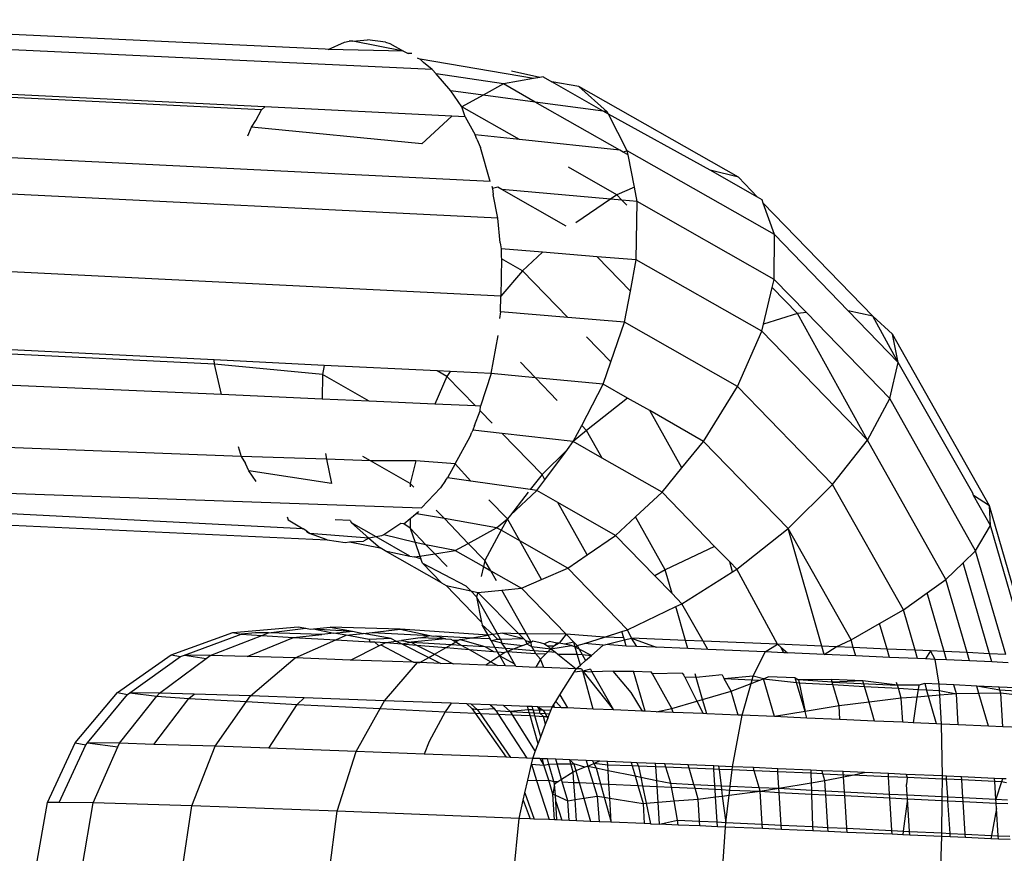
# Model space of a CAD drawing. Units: millimetres. Extents: x -4911 to 3000, y -3500 to 4758.
# Drawn here: x 946 to 957, y -451 to -441 of the extents above; entities that cross this region are included whole.
import ezdxf

# ---------------------------------------------------------------- set-up
doc = ezdxf.new("R2010")
doc.units = ezdxf.units.MM

msp = doc.modelspace()

# ---------------------------------------------------------------- linework, layer by layer
for p, q in [((949.183, -441.787), (941.632, -441.432)), ((950.466, -442.028), (941.876, -441.629)), ((949.22, -441.789), (949.415, -441.7)), ((949.415, -441.7), (949.47, -441.688)), ((949.514, -441.69), (949.47, -441.688)), ((949.514, -441.69), (949.689, -441.672)), ((950.124, -441.809), (949.514, -441.69)), ((949.907, -441.703), (949.689, -441.672)), ((949.907, -441.703), (949.96, -441.719)), ((949.96, -441.719), (950.124, -441.809)), ((949.22, -441.789), (949.183, -441.787)), ((950.124, -441.809), (949.22, -441.789)), ((950.124, -441.809), (950.178, -441.836)), ((950.221, -441.838), (950.178, -441.836)), ((950.287, -441.889), (950.321, -441.906)), ((950.321, -441.906), (950.361, -441.946)), ((951.679, -442.139), (950.321, -441.906)), ((950.466, -442.028), (950.361, -441.946)), ((950.512, -442.081), (950.466, -442.028)), ((951.756, -442.126), (951.417, -442.049)), ((948.461, -442.478), (942.271, -442.174)), ((951.32, -442.202), (950.512, -442.081)), ((950.688, -442.283), (950.512, -442.081)), ((951.679, -442.139), (951.32, -442.202)), ((951.756, -442.126), (951.679, -442.139)), ((951.797, -442.119), (951.756, -442.126)), ((951.797, -442.119), (951.899, -442.177)), ((952.515, -442.528), (951.899, -442.177)), ((952.222, -442.233), (951.899, -442.177)), ((948.419, -442.513), (942.287, -442.211)), ((951.077, -442.335), (950.688, -442.283)), ((950.823, -442.475), (950.688, -442.283)), ((951.32, -442.202), (951.077, -442.335)), ((951.702, -442.419), (951.32, -442.202)), ((952.565, -442.535), (952.222, -442.233)), ((954.136, -443.322), (952.222, -442.233)), ((951.077, -442.335), (950.823, -442.475)), ((951.702, -442.419), (951.077, -442.335)), ((952.714, -442.995), (951.702, -442.419)), ((952.515, -442.528), (951.702, -442.419)), ((948.351, -442.642), (948.419, -442.513)), ((948.461, -442.478), (948.419, -442.513)), ((950.701, -442.588), (948.461, -442.478)), ((951.513, -442.867), (950.823, -442.475)), ((950.863, -442.596), (950.823, -442.475)), ((952.581, -442.565), (952.515, -442.528)), ((952.565, -442.535), (952.515, -442.528)), ((952.581, -442.565), (952.565, -442.535)), ((948.299, -442.719), (948.351, -442.642)), ((950.701, -442.588), (950.341, -442.92)), ((950.863, -442.596), (950.701, -442.588)), ((950.863, -442.596), (950.983, -442.811)), ((952.804, -443.005), (952.581, -442.565)), ((953.799, -443.237), (952.581, -442.565)), ((948.255, -442.826), (948.299, -442.719)), ((950.341, -442.92), (948.299, -442.719)), ((951.513, -442.867), (950.983, -442.811)), ((951, -442.865), (950.983, -442.811)), ((951, -442.865), (951.044, -442.963)), ((952.714, -442.995), (951.513, -442.867)), ((951.162, -443.371), (942.557, -442.948)), ((951.162, -443.371), (951.044, -442.963)), ((952.755, -443.019), (952.714, -442.995)), ((952.804, -443.005), (952.755, -443.019)), ((952.814, -443.052), (952.755, -443.019)), ((954.568, -444.009), (952.804, -443.005)), ((952.814, -443.052), (952.804, -443.005)), ((952.89, -443.441), (952.814, -443.052)), ((952.679, -443.532), (952.1, -443.202)), ((954.136, -443.322), (953.799, -443.237)), ((954.366, -443.56), (953.799, -443.237)), ((954.366, -443.56), (954.136, -443.322)), ((951.254, -443.812), (942.643, -443.388)), ((951.18, -443.428), (951.189, -443.457)), ((951.253, -443.439), (951.189, -443.457)), ((951.189, -443.457), (951.199, -443.53)), ((951.301, -443.467), (951.253, -443.439)), ((952.074, -443.907), (951.301, -443.467)), ((952.605, -443.583), (951.301, -443.467)), ((952.89, -443.441), (952.679, -443.532)), ((952.923, -443.611), (952.89, -443.441)), ((951.254, -443.812), (951.199, -443.53)), ((952.605, -443.583), (952.189, -443.867)), ((952.679, -443.532), (952.605, -443.583)), ((952.74, -443.595), (952.605, -443.583)), ((952.74, -443.595), (952.679, -443.532)), ((952.798, -443.654), (952.74, -443.595)), ((952.923, -443.611), (952.74, -443.595)), ((954.421, -443.592), (954.366, -443.56)), ((954.435, -443.632), (954.421, -443.592)), ((952.912, -444.312), (952.923, -443.611)), ((954.566, -444.547), (952.923, -443.611)), ((955.747, -444.986), (954.435, -443.632)), ((954.568, -444.009), (954.435, -443.632)), ((951.282, -444.108), (951.254, -443.812)), ((954.566, -444.547), (954.568, -444.009)), ((955.451, -444.921), (954.568, -444.009)), ((951.282, -444.108), (951.292, -444.18)), ((951.292, -444.18), (951.291, -444.274)), ((951.788, -444.221), (951.292, -444.18)), ((951.297, -444.3), (951.288, -444.746)), ((951.291, -444.274), (951.297, -444.3)), ((951.549, -444.443), (951.297, -444.3)), ((951.788, -444.221), (951.549, -444.443)), ((952.443, -444.274), (951.788, -444.221)), ((952.843, -444.686), (952.443, -444.274)), ((952.912, -444.312), (952.443, -444.274)), ((952.843, -444.686), (952.912, -444.312)), ((954.416, -445.168), (952.912, -444.312)), ((951.288, -444.746), (942.687, -444.323)), ((951.549, -444.443), (951.288, -444.746)), ((952.091, -445.002), (951.549, -444.443)), ((954.543, -444.643), (954.566, -444.547)), ((954.951, -444.944), (954.566, -444.547)), ((954.436, -445.084), (954.543, -444.643)), ((954.845, -444.955), (954.543, -444.643)), ((951.286, -444.936), (951.288, -444.746)), ((952.773, -445.059), (952.843, -444.686)), ((951.286, -444.936), (951.274, -445.015)), ((952.091, -445.002), (951.286, -444.936)), ((952.773, -445.059), (952.091, -445.002)), ((954.845, -444.955), (954.436, -445.084)), ((954.951, -444.944), (954.845, -444.955)), ((955.682, -446.475), (954.845, -444.955)), ((955.95, -445.975), (954.951, -444.944)), ((955.747, -444.986), (955.451, -444.921)), ((956.053, -445.542), (955.451, -444.921)), ((955.984, -445.204), (955.747, -444.986)), ((956.053, -445.542), (955.747, -444.986)), ((952.608, -445.536), (952.773, -445.059)), ((954.127, -445.83), (952.773, -445.059)), ((954.416, -445.168), (954.436, -445.084)), ((947.855, -445.512), (942.56, -445.251)), ((951.172, -445.675), (951.256, -445.217)), ((952.608, -445.536), (952.316, -445.235)), ((954.127, -445.83), (954.416, -445.168)), ((955.682, -446.475), (954.416, -445.168)), ((956.053, -445.542), (955.984, -445.204)), ((957.146, -447.263), (955.984, -445.204)), ((947.858, -445.561), (942.546, -445.3)), ((947.858, -445.561), (947.855, -445.512)), ((949.171, -445.577), (947.855, -445.512)), ((949.151, -445.687), (947.858, -445.561)), ((947.941, -445.928), (947.858, -445.561)), ((949.171, -445.577), (949.151, -445.687)), ((950.525, -445.643), (949.171, -445.577)), ((951.703, -445.725), (951.523, -445.54)), ((952.516, -445.803), (952.608, -445.536)), ((955.95, -445.975), (956.053, -445.542)), ((956.946, -447.109), (956.053, -445.542)), ((947.941, -445.928), (942.436, -445.685)), ((949.151, -445.687), (949.146, -445.982)), ((949.712, -446.007), (949.151, -445.687)), ((950.643, -445.71), (950.499, -446.042)), ((950.643, -445.71), (950.525, -445.643)), ((950.68, -445.651), (950.525, -445.643)), ((950.68, -445.651), (950.643, -445.71)), ((950.985, -446.063), (950.643, -445.71)), ((951.172, -445.675), (950.68, -445.651)), ((951.172, -445.675), (951.047, -446.066)), ((951.703, -445.725), (951.172, -445.675)), ((952.516, -445.803), (951.703, -445.725)), ((951.965, -445.997), (951.703, -445.725)), ((952.258, -446.298), (952.516, -445.803)), ((952.809, -445.97), (952.516, -445.803)), ((953.719, -446.488), (954.127, -445.83)), ((955.266, -447.006), (954.127, -445.83)), ((949.146, -445.982), (947.941, -445.928)), ((949.712, -446.007), (949.146, -445.982)), ((950.499, -446.042), (949.712, -446.007)), ((950.985, -446.063), (950.499, -446.042)), ((951.047, -446.066), (950.985, -446.063)), ((951.041, -446.121), (951.047, -446.066)), ((952.809, -445.97), (952.317, -446.359)), ((953.073, -446.12), (952.809, -445.97)), ((955.682, -446.475), (955.95, -445.975)), ((956.98, -447.799), (955.95, -445.975)), ((950.973, -446.298), (951.041, -446.121)), ((951.186, -446.271), (951.041, -446.121)), ((953.46, -446.805), (953.073, -446.12)), ((953.719, -446.488), (953.073, -446.12)), ((950.973, -446.298), (950.955, -446.352)), ((952.157, -446.491), (952.258, -446.298)), ((952.317, -446.359), (952.258, -446.298)), ((948.178, -446.671), (942.082, -446.437)), ((950.74, -446.758), (950.922, -446.43)), ((950.922, -446.43), (950.943, -446.376)), ((950.955, -446.352), (950.943, -446.376)), ((951.304, -446.393), (950.955, -446.352)), ((951.783, -446.887), (951.304, -446.393)), ((952.157, -446.491), (951.304, -446.393)), ((952.317, -446.359), (952.157, -446.491)), ((952.502, -446.688), (952.317, -446.359)), ((948.142, -446.551), (948.178, -446.671)), ((952.087, -446.586), (952.157, -446.491)), ((952.502, -446.688), (952.157, -446.491)), ((953.46, -446.805), (953.719, -446.488)), ((954.732, -447.534), (953.719, -446.488)), ((955.266, -447.006), (955.682, -446.475)), ((956.624, -448.143), (955.682, -446.475)), ((948.178, -446.671), (948.229, -446.755)), ((949.201, -446.701), (948.178, -446.671)), ((949.188, -446.635), (949.201, -446.701)), ((949.725, -446.721), (949.636, -446.67)), ((952.087, -446.586), (951.783, -446.887)), ((951.818, -446.949), (952.087, -446.586)), ((948.267, -446.843), (948.229, -446.755)), ((949.201, -446.701), (949.258, -446.994)), ((949.725, -446.721), (949.201, -446.701)), ((950.204, -446.994), (949.725, -446.721)), ((950.27, -446.721), (949.725, -446.721)), ((950.27, -446.721), (950.204, -446.994)), ((950.74, -446.758), (950.27, -446.721)), ((950.74, -446.758), (950.651, -446.925)), ((950.928, -446.965), (950.74, -446.758)), ((953.221, -447.097), (952.502, -446.688)), ((949.258, -446.994), (948.267, -446.843)), ((948.358, -446.969), (948.267, -446.843)), ((951.783, -446.887), (951.642, -447.067)), ((951.818, -446.949), (951.783, -446.887)), ((953.221, -447.097), (953.46, -446.805)), ((941.673, -446.98), (950.339, -447.287)), ((950.245, -447.036), (950.204, -446.994)), ((950.204, -446.994), (950.204, -447.035)), ((950.624, -446.957), (950.564, -447.047)), ((950.624, -446.957), (950.651, -446.925)), ((950.928, -446.965), (950.651, -446.925)), ((951.642, -447.067), (950.928, -446.965)), ((951.722, -447.078), (951.818, -446.949)), ((954.732, -447.534), (955.266, -447.006)), ((956.114, -448.508), (955.266, -447.006)), ((948.919, -447.536), (941.356, -447.149)), ((950.339, -447.287), (950.564, -447.047)), ((951.403, -447.373), (951.722, -447.078)), ((951.617, -447.099), (951.403, -447.373)), ((951.722, -447.078), (951.642, -447.067)), ((951.971, -447.22), (951.722, -447.078)), ((952.902, -447.395), (953.221, -447.097)), ((953.851, -447.748), (953.221, -447.097)), ((956.954, -447.138), (956.946, -447.109)), ((957.146, -447.263), (956.954, -447.138)), ((957.158, -447.499), (956.954, -447.138)), ((951.367, -447.418), (951.146, -447.19)), ((952.325, -447.848), (951.971, -447.22)), ((952.665, -447.616), (951.971, -447.22)), ((957.158, -447.499), (957.146, -447.263)), ((957.665, -449.058), (957.146, -447.263)), ((940.839, -447.278), (949.206, -447.67)), ((950.202, -447.413), (950.242, -447.38)), ((950.242, -447.38), (950.301, -447.331)), ((950.279, -447.357), (950.242, -447.38)), ((950.301, -447.331), (950.279, -447.357)), ((950.612, -447.415), (950.279, -447.357)), ((950.612, -447.415), (950.512, -447.312)), ((951.403, -447.373), (951.367, -447.418)), ((948.729, -447.395), (948.742, -447.429)), ((948.742, -447.429), (948.919, -447.536)), ((949.485, -447.439), (949.304, -447.429)), ((949.485, -447.439), (949.498, -447.464)), ((949.795, -447.633), (949.498, -447.464)), ((949.498, -447.464), (949.708, -447.649)), ((950.092, -447.475), (949.887, -447.61)), ((950.126, -447.477), (950.092, -447.475)), ((950.126, -447.477), (950.202, -447.413)), ((950.202, -447.531), (950.126, -447.477)), ((950.202, -447.413), (950.202, -447.531)), ((951.239, -447.524), (950.612, -447.415)), ((950.899, -447.711), (950.612, -447.415)), ((951.239, -447.524), (951.367, -447.418)), ((951.367, -447.418), (951.294, -447.555)), ((951.516, -447.681), (951.367, -447.418)), ((952.665, -447.616), (952.902, -447.395)), ((953.259, -448.027), (952.902, -447.395)), ((956.98, -447.799), (957.158, -447.499)), ((957.608, -449.056), (957.158, -447.499)), ((948.951, -447.559), (948.919, -447.536)), ((948.994, -447.592), (948.951, -447.559)), ((948.951, -447.559), (948.968, -447.579)), ((948.968, -447.579), (948.994, -447.592)), ((949.206, -447.67), (948.994, -447.592)), ((949.708, -447.649), (948.994, -447.592)), ((949.86, -447.621), (949.795, -447.633)), ((949.887, -447.61), (949.86, -447.621)), ((950.262, -447.701), (949.887, -447.61)), ((950.392, -447.727), (950.202, -447.531)), ((950.202, -447.531), (950.262, -447.701)), ((950.899, -447.711), (951.239, -447.524)), ((951.294, -447.555), (951.099, -447.918)), ((951.294, -447.555), (951.239, -447.524)), ((951.516, -447.681), (951.294, -447.555)), ((952.325, -447.848), (952.665, -447.616)), ((953.134, -448.099), (952.665, -447.616)), ((954.116, -448.021), (954.732, -447.534)), ((955.486, -448.869), (954.732, -447.534)), ((955.137, -448.945), (954.732, -447.534)), ((949.206, -447.67), (949.423, -447.701)), ((949.423, -447.701), (949.477, -447.691)), ((949.477, -447.691), (949.642, -447.685)), ((949.477, -447.691), (949.841, -447.766)), ((949.708, -447.649), (949.642, -447.685)), ((949.795, -447.633), (949.708, -447.649)), ((949.708, -447.649), (949.841, -447.766)), ((950.198, -447.863), (949.795, -447.633)), ((950.262, -447.701), (950.319, -447.863)), ((950.392, -447.727), (950.262, -447.701)), ((950.497, -447.836), (950.392, -447.727)), ((950.743, -447.797), (950.392, -447.727)), ((950.743, -447.797), (950.899, -447.711)), ((951.099, -447.918), (950.899, -447.711)), ((952.091, -448.009), (951.516, -447.681)), ((951.777, -448.144), (951.516, -447.681)), ((949.903, -447.801), (949.841, -447.766)), ((950.579, -448.186), (949.903, -447.801)), ((949.903, -447.801), (950.198, -447.863)), ((950.319, -447.863), (950.497, -447.836)), ((950.497, -447.836), (950.743, -447.797)), ((950.646, -447.989), (950.497, -447.836)), ((950.743, -447.797), (951.082, -447.99)), ((952.091, -448.009), (952.325, -447.848)), ((953.851, -447.748), (953.259, -448.027)), ((954.032, -447.934), (953.851, -447.748)), ((956.83, -447.944), (956.98, -447.799)), ((957.34, -449.043), (956.98, -447.799)), ((950.198, -447.863), (950.251, -447.874)), ((950.251, -447.874), (950.319, -447.863)), ((950.331, -447.897), (950.251, -447.874)), ((950.319, -447.863), (950.331, -447.897)), ((950.349, -447.949), (950.331, -447.897)), ((950.349, -447.949), (950.579, -448.186)), ((950.349, -447.949), (950.868, -448.219)), ((951.099, -447.918), (951.082, -447.99)), ((951.168, -448.039), (951.099, -447.918)), ((954.066, -448.053), (954.032, -447.934)), ((954.116, -448.021), (954.032, -447.934)), ((956.624, -448.143), (956.83, -447.944)), ((957.145, -449.035), (956.83, -447.944)), ((951.082, -447.99), (951.054, -448.108)), ((951.082, -447.99), (951.168, -448.039)), ((951.237, -448.162), (951.168, -448.039)), ((951.168, -448.039), (951.536, -448.249)), ((951.777, -448.144), (952.091, -448.009)), ((952.807, -448.748), (952.091, -448.009)), ((953.259, -448.027), (953.134, -448.099)), ((953.341, -448.314), (953.259, -448.027)), ((953.459, -448.435), (954.066, -448.053)), ((954.066, -448.053), (954.116, -448.021)), ((954.603, -448.922), (954.116, -448.021)), ((950.579, -448.186), (950.634, -448.218)), ((951.536, -448.249), (951.777, -448.144)), ((953.341, -448.314), (953.134, -448.099)), ((956.399, -448.304), (956.624, -448.143)), ((956.878, -449.022), (956.624, -448.143)), ((950.634, -448.218), (950.929, -448.282)), ((951.059, -448.656), (950.634, -448.218)), ((950.929, -448.282), (950.868, -448.219)), ((950.929, -448.282), (951.013, -448.3)), ((950.996, -448.351), (950.929, -448.282)), ((951.013, -448.3), (950.996, -448.351)), ((951.013, -448.3), (951.299, -448.272)), ((951.013, -448.3), (951.504, -448.795)), ((951.299, -448.272), (951.536, -448.249)), ((951.596, -448.798), (951.299, -448.272)), ((951.536, -448.249), (952.071, -448.802)), ((953.459, -448.435), (953.341, -448.314)), ((956.114, -448.508), (956.399, -448.304)), ((956.603, -449.01), (956.399, -448.304)), ((950.996, -448.351), (951.059, -448.656)), ((951.248, -448.797), (950.996, -448.351)), ((953.387, -448.47), (953.459, -448.435)), ((953.713, -448.884), (953.459, -448.435)), ((952.807, -448.748), (953.387, -448.47)), ((953.504, -448.876), (953.387, -448.47)), ((955.829, -448.672), (956.114, -448.508)), ((956.255, -448.994), (956.114, -448.508)), ((951.059, -448.656), (951.065, -448.688)), ((955.486, -448.869), (955.829, -448.672)), ((955.918, -448.979), (955.829, -448.672)), ((947.338, -449.049), (948.076, -448.78)), ((947.499, -449.051), (948.177, -448.799)), ((948.076, -448.78), (948.858, -448.712)), ((948.076, -448.78), (948.177, -448.799)), ((948.35, -448.783), (948.177, -448.799)), ((948.177, -448.799), (948.426, -448.815)), ((948.504, -448.785), (948.35, -448.783)), ((948.426, -448.815), (948.504, -448.785)), ((948.504, -448.785), (948.95, -448.729)), ((949.145, -448.805), (948.504, -448.785)), ((948.858, -448.712), (948.95, -448.729)), ((948.95, -448.729), (949.004, -448.739)), ((949.004, -448.739), (949.043, -448.735)), ((949.043, -448.735), (949.244, -448.717)), ((949.043, -448.735), (949.513, -448.766)), ((949.043, -448.735), (949.289, -448.79)), ((949.289, -448.79), (949.145, -448.805)), ((950.081, -448.742), (949.244, -448.717)), ((949.244, -448.717), (949.513, -448.766)), ((949.289, -448.79), (949.513, -448.766)), ((949.435, -448.814), (949.289, -448.79)), ((949.435, -448.814), (949.639, -448.791)), ((949.513, -448.766), (949.639, -448.791)), ((949.639, -448.791), (949.746, -448.779)), ((949.974, -448.854), (949.639, -448.791)), ((949.746, -448.779), (950.081, -448.742)), ((949.746, -448.779), (950.438, -448.817)), ((951.136, -448.814), (950.081, -448.742)), ((950.081, -448.742), (950.438, -448.817)), ((951.136, -448.814), (951.065, -448.688)), ((951.065, -448.688), (951.192, -448.805)), ((951.248, -448.797), (951.192, -448.805)), ((951.313, -448.787), (951.248, -448.797)), ((951.284, -448.86), (951.248, -448.797)), ((951.504, -448.795), (951.313, -448.787)), ((951.313, -448.787), (951.56, -448.851)), ((951.596, -448.798), (951.504, -448.795)), ((951.504, -448.795), (951.56, -448.851)), ((952.071, -448.802), (951.596, -448.798)), ((951.652, -448.897), (951.596, -448.798)), ((952.071, -448.802), (951.988, -448.91)), ((952.071, -448.802), (952.162, -448.895)), ((952.53, -448.835), (952.071, -448.802)), ((952.53, -448.835), (952.741, -448.769)), ((952.741, -448.769), (952.807, -448.748)), ((952.763, -448.845), (952.741, -448.769)), ((952.856, -448.848), (952.807, -448.748)), ((947.806, -449.054), (948.426, -448.815)), ((948.247, -449.068), (948.803, -448.84)), ((948.426, -448.815), (948.803, -448.84)), ((948.803, -448.84), (949.145, -448.805)), ((948.803, -448.84), (949.312, -448.868)), ((948.823, -449.085), (949.312, -448.868)), ((949.312, -448.868), (949.435, -448.814)), ((949.312, -448.868), (949.718, -448.891)), ((949.712, -448.865), (949.435, -448.814)), ((949.974, -448.854), (949.712, -448.865)), ((949.712, -448.865), (949.718, -448.891)), ((949.718, -448.891), (949.773, -448.894)), ((949.773, -448.894), (949.91, -448.901)), ((949.773, -448.894), (949.827, -448.942)), ((949.851, -448.93), (949.91, -448.901)), ((949.91, -448.901), (950.036, -448.884)), ((949.91, -448.901), (950.102, -448.917)), ((949.974, -448.854), (950.036, -448.884)), ((950.036, -448.884), (950.098, -448.876)), ((950.036, -448.884), (950.102, -448.917)), ((950.324, -448.846), (950.098, -448.876)), ((950.098, -448.876), (950.213, -448.898)), ((950.102, -448.917), (950.213, -448.898)), ((950.102, -448.917), (950.28, -448.932)), ((950.102, -448.917), (950.427, -449.078)), ((950.626, -448.857), (950.213, -448.898)), ((950.213, -448.898), (950.696, -448.925)), ((950.213, -448.898), (950.28, -448.932)), ((950.324, -448.846), (950.438, -448.817)), ((950.626, -448.857), (950.324, -448.846)), ((950.438, -448.817), (950.477, -448.826)), ((950.477, -448.826), (950.509, -448.821)), ((950.509, -448.821), (950.94, -448.843)), ((950.509, -448.821), (950.626, -448.857)), ((950.626, -448.857), (950.688, -448.859)), ((950.688, -448.859), (950.719, -448.877)), ((950.696, -448.925), (950.75, -448.894)), ((950.719, -448.877), (950.75, -448.894)), ((950.777, -448.878), (950.719, -448.877)), ((950.75, -448.894), (950.777, -448.878)), ((950.75, -448.894), (950.815, -448.931)), ((950.803, -448.863), (950.777, -448.878)), ((950.803, -448.863), (950.94, -448.843)), ((950.803, -448.863), (951.099, -448.947)), ((950.94, -448.843), (951.136, -448.814)), ((950.94, -448.843), (951.159, -448.854)), ((951.192, -448.805), (951.136, -448.814)), ((951.172, -448.878), (951.136, -448.814)), ((951.172, -448.878), (951.159, -448.854)), ((951.172, -448.878), (951.25, -448.859)), ((951.302, -448.907), (951.172, -448.878)), ((951.217, -448.957), (951.172, -448.878)), ((951.192, -448.805), (951.25, -448.859)), ((951.25, -448.859), (951.284, -448.86)), ((951.284, -448.86), (951.56, -448.851)), ((951.284, -448.86), (951.302, -448.907)), ((951.344, -448.967), (951.302, -448.907)), ((951.302, -448.907), (951.551, -448.937)), ((951.551, -448.937), (951.601, -448.918)), ((951.56, -448.851), (951.585, -448.876)), ((951.585, -448.876), (951.652, -448.897)), ((951.585, -448.876), (951.601, -448.918)), ((951.652, -448.897), (951.601, -448.918)), ((951.601, -448.918), (951.658, -448.95)), ((951.652, -448.897), (951.673, -448.88)), ((951.658, -448.95), (951.652, -448.897)), ((951.673, -448.88), (951.762, -448.901)), ((951.762, -448.901), (951.814, -448.916)), ((951.871, -448.89), (951.814, -448.916)), ((951.814, -448.916), (951.851, -448.946)), ((951.96, -448.909), (951.871, -448.89)), ((951.96, -448.909), (951.924, -448.944)), ((951.988, -448.91), (951.924, -448.944)), ((951.988, -448.91), (951.96, -448.909)), ((952.052, -448.921), (951.988, -448.91)), ((952.162, -448.895), (952.052, -448.921)), ((952.162, -448.895), (952.204, -448.938)), ((952.18, -448.958), (952.162, -448.895)), ((952.204, -448.938), (952.291, -448.911)), ((952.291, -448.911), (952.53, -448.835)), ((952.517, -448.931), (952.291, -448.911)), ((952.763, -448.845), (952.53, -448.835)), ((952.549, -448.923), (952.77, -448.869)), ((952.77, -448.869), (952.763, -448.845)), ((952.77, -448.869), (952.856, -448.848)), ((952.791, -448.943), (952.77, -448.869)), ((952.856, -448.848), (953.151, -448.958)), ((952.92, -448.948), (952.856, -448.848)), ((953.504, -448.876), (952.856, -448.848)), ((953.532, -448.974), (953.504, -448.876)), ((953.713, -448.884), (953.504, -448.876)), ((953.769, -448.984), (953.713, -448.884)), ((954.603, -448.922), (953.713, -448.884)), ((955.309, -448.953), (955.486, -448.869)), ((955.513, -448.962), (955.486, -448.869)), ((949.488, -449.11), (949.827, -448.942)), ((949.827, -448.942), (949.851, -448.93)), ((949.851, -448.93), (950.244, -449.137)), ((950.28, -448.932), (950.493, -449.041)), ((950.28, -448.932), (950.632, -448.961)), ((950.493, -449.041), (950.632, -448.961)), ((950.632, -448.961), (950.696, -448.925)), ((950.632, -448.961), (950.909, -448.984)), ((950.696, -448.925), (950.815, -448.931)), ((950.815, -448.931), (951.099, -448.947)), ((950.815, -448.931), (950.909, -448.984)), ((950.909, -448.984), (951.169, -449.131)), ((950.909, -448.984), (951.203, -449.009)), ((951.099, -448.947), (951.217, -448.957)), ((951.099, -448.947), (951.203, -449.009)), ((951.203, -449.009), (951.248, -449.012)), ((951.217, -448.957), (951.344, -448.967)), ((951.248, -449.012), (951.217, -448.957)), ((951.275, -449.06), (951.248, -449.012)), ((951.248, -449.012), (951.335, -449.02)), ((951.335, -449.02), (951.275, -449.06)), ((951.367, -449.007), (951.335, -449.02)), ((951.367, -449.007), (951.344, -448.967)), ((951.344, -448.967), (951.449, -448.976)), ((951.449, -448.976), (951.367, -449.007)), ((951.451, -449.156), (951.367, -449.007)), ((951.367, -449.007), (951.706, -449.032)), ((951.551, -448.937), (951.449, -448.976)), ((951.449, -448.976), (951.685, -448.996)), ((951.658, -448.95), (951.89, -448.977)), ((951.658, -448.95), (951.685, -448.996)), ((951.685, -448.996), (951.706, -449.032)), ((951.685, -448.996), (951.855, -449.01)), ((951.706, -449.032), (951.765, -449.098)), ((951.706, -449.032), (951.829, -449.036)), ((951.829, -449.036), (951.765, -449.098)), ((951.855, -449.01), (951.829, -449.036)), ((951.924, -448.944), (951.851, -448.946)), ((951.851, -448.946), (951.89, -448.977)), ((951.89, -448.977), (951.855, -449.01)), ((951.855, -449.01), (951.943, -449.018)), ((951.89, -448.977), (952.137, -448.936)), ((951.924, -448.944), (951.89, -448.977)), ((951.89, -448.977), (951.943, -449.018)), ((951.943, -449.018), (951.972, -449.041)), ((952.137, -448.936), (952.052, -448.921)), ((952.18, -448.958), (952.137, -448.936)), ((952.18, -448.958), (952.204, -448.938)), ((952.204, -449.04), (952.18, -448.958)), ((952.228, -448.981), (952.18, -448.958)), ((952.204, -448.938), (952.228, -448.981)), ((952.228, -448.981), (952.264, -449.045)), ((952.376, -449.054), (952.228, -448.981)), ((952.376, -449.054), (952.517, -448.931)), ((952.517, -448.931), (952.549, -448.923)), ((952.791, -448.943), (952.549, -448.923)), ((952.92, -448.948), (952.791, -448.943)), ((953.151, -448.958), (952.92, -448.948)), ((953.532, -448.974), (953.151, -448.958)), ((953.769, -448.984), (953.532, -448.974)), ((954.459, -449.013), (953.769, -448.984)), ((954.314, -449.303), (954.459, -449.013)), ((954.459, -449.013), (954.603, -448.922)), ((954.682, -449.023), (954.459, -449.013)), ((954.603, -448.922), (954.644, -448.956)), ((955.137, -448.945), (954.603, -448.922)), ((954.682, -449.023), (954.644, -448.956)), ((954.644, -448.956), (954.726, -449.025)), ((954.726, -449.025), (954.682, -449.023)), ((955.166, -449.044), (954.726, -449.025)), ((955.166, -449.044), (955.137, -448.945)), ((955.309, -448.953), (955.137, -448.945)), ((955.166, -449.044), (955.309, -448.953)), ((955.513, -448.962), (955.309, -448.953)), ((955.542, -449.06), (955.513, -448.962)), ((955.918, -448.979), (955.513, -448.962)), ((955.946, -449.078), (955.918, -448.979)), ((956.255, -448.994), (955.918, -448.979)), ((956.283, -449.093), (956.255, -448.994)), ((956.437, -449.002), (956.255, -448.994)), ((956.437, -449.002), (956.377, -449.097)), ((956.496, -449.102), (956.437, -449.002)), ((956.603, -449.01), (956.437, -449.002)), ((956.631, -449.108), (956.603, -449.01)), ((956.878, -449.022), (956.603, -449.01)), ((956.906, -449.121), (956.878, -449.022)), ((957.145, -449.035), (956.878, -449.022)), ((957.173, -449.133), (957.145, -449.035)), ((957.34, -449.043), (957.145, -449.035)), ((946.694, -449.5), (947.338, -449.049)), ((946.842, -449.502), (947.449, -449.069)), ((947.197, -449.506), (947.758, -449.09)), ((947.338, -449.049), (947.449, -449.069)), ((947.449, -449.069), (947.499, -449.051)), ((947.499, -449.051), (947.758, -449.09)), ((947.806, -449.054), (947.499, -449.051)), ((947.758, -449.09), (947.806, -449.054)), ((948.247, -449.068), (947.806, -449.054)), ((948.823, -449.085), (948.247, -449.068)), ((948.288, -449.539), (948.823, -449.085)), ((949.488, -449.11), (948.823, -449.085)), ((950.244, -449.137), (949.488, -449.11)), ((949.894, -449.598), (950.292, -449.139)), ((950.319, -449.14), (950.244, -449.137)), ((950.244, -449.137), (950.292, -449.139)), ((950.292, -449.139), (950.319, -449.14)), ((950.319, -449.14), (950.427, -449.078)), ((950.571, -449.15), (950.319, -449.14)), ((950.427, -449.078), (950.493, -449.041)), ((950.427, -449.078), (950.571, -449.15)), ((950.493, -449.041), (950.719, -449.156)), ((950.719, -449.156), (950.571, -449.15)), ((951.11, -449.171), (950.719, -449.156)), ((951.169, -449.131), (951.11, -449.171)), ((951.275, -449.06), (951.169, -449.131)), ((951.169, -449.131), (951.25, -449.177)), ((951.343, -449.18), (951.275, -449.06)), ((951.275, -449.06), (951.451, -449.156)), ((951.765, -449.098), (951.707, -449.195)), ((951.804, -449.199), (951.765, -449.098)), ((951.972, -449.041), (952.204, -449.04)), ((951.972, -449.041), (952.192, -449.214)), ((952.242, -449.171), (952.204, -449.04)), ((952.204, -449.04), (952.264, -449.045)), ((952.242, -449.171), (952.304, -449.116)), ((952.264, -449.045), (952.304, -449.116)), ((952.264, -449.045), (952.376, -449.054)), ((952.304, -449.116), (952.376, -449.054)), ((955.542, -449.06), (955.166, -449.044)), ((955.946, -449.078), (955.542, -449.06)), ((956.283, -449.093), (955.946, -449.078)), ((956.377, -449.097), (956.283, -449.093)), ((956.496, -449.102), (956.377, -449.097)), ((956.541, -449.401), (956.496, -449.102)), ((956.631, -449.108), (956.496, -449.102)), ((956.906, -449.121), (956.631, -449.108)), ((957.173, -449.133), (956.906, -449.121)), ((957.368, -449.142), (957.173, -449.133)), ((951.25, -449.177), (951.11, -449.171)), ((951.343, -449.18), (951.25, -449.177)), ((951.467, -449.185), (951.343, -449.18)), ((951.467, -449.185), (951.451, -449.156)), ((951.467, -449.185), (951.707, -449.195)), ((951.804, -449.199), (951.707, -449.195)), ((952.192, -449.214), (951.804, -449.199)), ((951.997, -449.528), (952.166, -449.256)), ((952.166, -449.256), (952.192, -449.214)), ((952.272, -449.242), (952.166, -449.256)), ((952.192, -449.214), (952.242, -449.171)), ((952.255, -449.217), (952.192, -449.214)), ((952.255, -449.217), (952.272, -449.242)), ((952.364, -449.221), (952.272, -449.242)), ((952.272, -449.242), (952.639, -449.708)), ((952.394, -449.698), (952.272, -449.242)), ((952.272, -449.242), (952.381, -449.251)), ((952.364, -449.221), (952.381, -449.251)), ((952.634, -449.245), (952.381, -449.251)), ((952.381, -449.251), (952.639, -449.708)), ((952.634, -449.245), (952.878, -449.243)), ((952.852, -449.5), (952.634, -449.245)), ((952.878, -449.243), (953.092, -449.252)), ((953.017, -449.724), (952.878, -449.243)), ((953.105, -449.275), (953.092, -449.252)), ((953.462, -449.267), (953.105, -449.275)), ((953.462, -449.267), (953.483, -449.29)), ((953.34, -449.693), (953.105, -449.275)), ((953.495, -449.314), (953.483, -449.29)), ((953.495, -449.314), (953.639, -449.604)), ((953.632, -449.319), (953.495, -449.314)), ((953.632, -449.319), (953.619, -449.274)), ((953.941, -449.288), (953.632, -449.319)), ((953.708, -449.583), (953.632, -449.319)), ((953.941, -449.288), (953.967, -449.334)), ((954.314, -449.303), (953.967, -449.334)), ((954.05, -449.482), (953.967, -449.334)), ((954.383, -449.354), (953.967, -449.334)), ((954.05, -449.482), (954.29, -449.39)), ((954.181, -449.773), (954.29, -449.39)), ((954.29, -449.39), (954.314, -449.303)), ((954.29, -449.39), (954.383, -449.354)), ((954.436, -449.334), (954.314, -449.303)), ((954.383, -449.354), (954.436, -449.334)), ((954.436, -449.334), (954.495, -449.311)), ((954.568, -449.789), (954.436, -449.334)), ((954.436, -449.334), (954.834, -449.38)), ((954.818, -449.325), (954.495, -449.311)), ((954.834, -449.38), (954.818, -449.325)), ((954.818, -449.325), (954.857, -449.348)), ((954.935, -449.729), (954.834, -449.38)), ((954.834, -449.38), (954.864, -449.382)), ((955.253, -449.344), (954.857, -449.348)), ((955.261, -449.374), (954.857, -449.348)), ((954.857, -449.348), (954.864, -449.382)), ((954.864, -449.382), (954.935, -449.729)), ((954.864, -449.382), (955.27, -449.405)), ((955.27, -449.405), (955.253, -449.344)), ((955.628, -449.361), (955.253, -449.344)), ((955.628, -449.361), (955.261, -449.374)), ((955.261, -449.374), (956.043, -449.413)), ((955.647, -449.426), (955.628, -449.361)), ((956.043, -449.413), (955.628, -449.361)), ((956.054, -449.449), (956.033, -449.379)), ((946.189, -450.103), (946.694, -449.5)), ((946.694, -449.5), (946.814, -449.522)), ((946.814, -449.522), (946.842, -449.502)), ((946.842, -449.502), (947.166, -449.545)), ((947.197, -449.506), (946.842, -449.502)), ((947.166, -449.545), (947.197, -449.506)), ((947.614, -449.519), (947.197, -449.506)), ((952.988, -449.723), (952.852, -449.5)), ((953.708, -449.583), (954.05, -449.482)), ((954.134, -449.771), (954.05, -449.482)), ((955.344, -449.661), (955.27, -449.405)), ((955.27, -449.405), (955.647, -449.426)), ((955.702, -449.617), (955.647, -449.426)), ((955.647, -449.426), (956.054, -449.449)), ((956.298, -449.411), (956.043, -449.413)), ((956.088, -449.568), (956.054, -449.449)), ((956.054, -449.449), (956.29, -449.462)), ((956.29, -449.462), (956.276, -449.554)), ((956.298, -449.411), (956.29, -449.462)), ((956.29, -449.462), (956.392, -449.468)), ((956.37, -449.393), (956.298, -449.411)), ((956.541, -449.401), (956.37, -449.393)), ((956.37, -449.393), (956.392, -449.468)), ((956.414, -449.543), (956.392, -449.468)), ((956.392, -449.468), (956.546, -449.477)), ((956.546, -449.477), (956.541, -449.401)), ((956.718, -449.409), (956.541, -449.401)), ((956.549, -449.532), (956.546, -449.477)), ((956.546, -449.477), (956.749, -449.517)), ((956.993, -449.422), (956.718, -449.409)), ((956.749, -449.517), (956.718, -449.409)), ((957.26, -449.434), (956.993, -449.422)), ((957.271, -449.473), (956.993, -449.422)), ((957.02, -449.513), (956.993, -449.422)), ((957.282, -449.509), (957.02, -449.513)), ((957.271, -449.473), (957.26, -449.434)), ((957.455, -449.443), (957.26, -449.434)), ((957.282, -449.509), (957.271, -449.473)), ((957.466, -449.482), (957.271, -449.473)), ((957.48, -449.53), (957.282, -449.509)), ((957.307, -449.911), (957.282, -449.509)), ((946.333, -450.105), (946.814, -449.522)), ((946.718, -450.109), (947.166, -449.545)), ((947.129, -450.122), (947.548, -449.571)), ((947.166, -449.545), (947.548, -449.571)), ((947.548, -449.571), (947.614, -449.519)), ((947.548, -449.571), (948.24, -449.609)), ((948.288, -449.539), (947.614, -449.519)), ((947.867, -450.144), (948.24, -449.609)), ((948.24, -449.609), (948.288, -449.539)), ((948.24, -449.609), (948.846, -449.642)), ((948.932, -449.563), (948.288, -449.539)), ((948.846, -449.642), (948.932, -449.563)), ((949.894, -449.598), (948.932, -449.563)), ((949.841, -449.692), (949.894, -449.598)), ((950.695, -449.629), (949.894, -449.598)), ((951.924, -449.645), (951.948, -449.606)), ((951.948, -449.606), (951.997, -449.528)), ((951.948, -449.606), (952.017, -449.682)), ((951.997, -449.528), (952.089, -449.685)), ((953.34, -449.693), (953.639, -449.604)), ((953.639, -449.604), (953.708, -449.583)), ((953.639, -449.604), (953.714, -449.753)), ((953.758, -449.755), (953.708, -449.583)), ((955.702, -449.617), (955.344, -449.661)), ((956.088, -449.568), (955.702, -449.617)), ((955.768, -449.843), (955.702, -449.617)), ((956.276, -449.554), (956.088, -449.568)), ((956.106, -449.857), (956.088, -449.568)), ((956.276, -449.554), (956.23, -449.863)), ((956.414, -449.543), (956.276, -449.554)), ((956.549, -449.532), (956.414, -449.543)), ((956.51, -449.875), (956.414, -449.543)), ((956.749, -449.517), (956.549, -449.532)), ((956.571, -449.878), (956.549, -449.532)), ((957.02, -449.513), (956.749, -449.517)), ((956.772, -449.887), (956.749, -449.517)), ((957.133, -449.903), (957.02, -449.513)), ((948.508, -450.168), (948.846, -449.642)), ((948.846, -449.642), (949.841, -449.692)), ((949.556, -450.206), (949.841, -449.692)), ((949.841, -449.692), (950.62, -449.732)), ((950.62, -449.732), (950.43, -450.086)), ((950.695, -449.629), (950.62, -449.732)), ((950.62, -449.732), (950.983, -449.748)), ((950.88, -449.637), (950.695, -449.629)), ((950.88, -449.637), (950.943, -449.69)), ((950.933, -449.639), (950.88, -449.637)), ((950.933, -449.639), (951.007, -449.702)), ((951.162, -449.648), (950.933, -449.639)), ((950.943, -449.69), (951.007, -449.702)), ((950.943, -449.69), (950.983, -449.748)), ((951.007, -449.702), (951.212, -449.693)), ((951.007, -449.702), (951.04, -449.75)), ((951.162, -449.648), (951.212, -449.693)), ((951.32, -449.654), (951.162, -449.648)), ((951.228, -449.717), (951.212, -449.693)), ((951.228, -449.717), (951.4, -449.728)), ((951.228, -449.717), (951.256, -449.76)), ((951.608, -449.666), (951.32, -449.654)), ((951.32, -449.654), (951.4, -449.728)), ((951.62, -449.706), (951.4, -449.728)), ((951.4, -449.728), (951.63, -449.741)), ((951.4, -449.728), (951.425, -449.767)), ((951.62, -449.706), (951.608, -449.666)), ((951.665, -449.668), (951.608, -449.666)), ((951.63, -449.741), (951.62, -449.706)), ((951.677, -449.708), (951.62, -449.706)), ((951.63, -449.741), (951.687, -449.744)), ((951.64, -449.777), (951.63, -449.741)), ((951.677, -449.708), (951.665, -449.668)), ((951.733, -449.671), (951.665, -449.668)), ((951.687, -449.744), (951.677, -449.708)), ((951.677, -449.708), (951.755, -449.71)), ((951.697, -449.779), (951.687, -449.744)), ((951.687, -449.744), (951.755, -449.748)), ((951.733, -449.671), (951.796, -449.711)), ((951.755, -449.71), (951.733, -449.671)), ((951.904, -449.677), (951.733, -449.671)), ((951.755, -449.748), (951.755, -449.71)), ((951.796, -449.711), (951.755, -449.71)), ((951.889, -449.715), (951.796, -449.711)), ((951.796, -449.711), (951.819, -449.751)), ((951.874, -449.754), (951.889, -449.715)), ((951.889, -449.715), (951.904, -449.677)), ((951.904, -449.677), (951.924, -449.645)), ((951.933, -449.679), (951.904, -449.677)), ((951.933, -449.679), (951.924, -449.645)), ((952.017, -449.682), (951.933, -449.679)), ((952.089, -449.685), (952.017, -449.682)), ((952.394, -449.698), (952.089, -449.685)), ((952.639, -449.708), (952.394, -449.698)), ((952.988, -449.723), (952.639, -449.708)), ((953.017, -449.724), (952.988, -449.723)), ((953.151, -449.73), (953.017, -449.724)), ((953.151, -449.73), (953.34, -449.693)), ((953.354, -449.738), (953.151, -449.73)), ((953.354, -449.738), (953.34, -449.693)), ((953.714, -449.753), (953.354, -449.738)), ((954.935, -449.729), (954.568, -449.789)), ((955.344, -449.661), (954.935, -449.729)), ((954.957, -449.807), (954.935, -449.729)), ((955.354, -449.824), (955.344, -449.661)), ((950.983, -449.748), (951.352, -450.277)), ((950.983, -449.748), (951.04, -449.75)), ((951.04, -449.75), (951.404, -450.279)), ((951.04, -449.75), (951.256, -449.76)), ((951.256, -449.76), (951.602, -450.287)), ((951.256, -449.76), (951.425, -449.767)), ((951.425, -449.767), (951.702, -450.207)), ((951.425, -449.767), (951.64, -449.777)), ((951.738, -450.114), (951.64, -449.777)), ((951.64, -449.777), (951.697, -449.779)), ((951.77, -450.03), (951.697, -449.779)), ((951.697, -449.779), (951.799, -449.787)), ((951.799, -449.787), (951.755, -449.748)), ((951.755, -449.748), (951.819, -449.751)), ((951.799, -449.787), (951.862, -449.786)), ((951.826, -449.881), (951.799, -449.787)), ((951.819, -449.751), (951.853, -449.811)), ((951.819, -449.751), (951.874, -449.754)), ((951.826, -449.881), (951.853, -449.811)), ((951.853, -449.811), (951.862, -449.786)), ((951.862, -449.786), (951.874, -449.754)), ((953.758, -449.755), (953.714, -449.753)), ((954.134, -449.771), (953.758, -449.755)), ((954.067, -450.39), (954.181, -449.773)), ((954.181, -449.773), (954.134, -449.771)), ((954.568, -449.789), (954.181, -449.773)), ((954.957, -449.807), (954.568, -449.789)), ((955.354, -449.824), (954.957, -449.807)), ((955.768, -449.843), (955.354, -449.824)), ((956.106, -449.857), (955.768, -449.843)), ((956.23, -449.863), (956.106, -449.857)), ((956.51, -449.875), (956.23, -449.863)), ((951.77, -450.03), (951.826, -449.881)), ((956.571, -449.878), (956.51, -449.875)), ((956.582, -450.5), (956.571, -449.878)), ((956.772, -449.887), (956.571, -449.878)), ((957.133, -449.903), (956.772, -449.887)), ((957.307, -449.911), (957.133, -449.903)), ((957.516, -449.921), (957.307, -449.911)), ((950.43, -450.086), (950.369, -450.238)), ((951.738, -450.114), (951.77, -450.03)), ((945.857, -450.817), (946.189, -450.103)), ((945.997, -450.818), (946.315, -450.126)), ((946.189, -450.103), (946.315, -450.126)), ((946.315, -450.126), (946.333, -450.105)), ((946.333, -450.105), (946.7, -450.152)), ((946.718, -450.109), (946.333, -450.105)), ((946.403, -450.823), (946.7, -450.152)), ((946.7, -450.152), (946.718, -450.109)), ((947.129, -450.122), (946.718, -450.109)), ((947.867, -450.144), (947.129, -450.122)), ((947.587, -450.859), (947.867, -450.144)), ((948.508, -450.168), (947.867, -450.144)), ((949.556, -450.206), (948.508, -450.168)), ((949.329, -450.923), (949.556, -450.206)), ((950.369, -450.238), (949.556, -450.206)), ((951.671, -450.29), (951.702, -450.207)), ((951.702, -450.207), (951.738, -450.114)), ((951.352, -450.277), (950.369, -450.238)), ((951.404, -450.279), (951.352, -450.277)), ((951.602, -450.287), (951.404, -450.279)), ((951.671, -450.29), (951.602, -450.287)), ((951.655, -450.36), (951.671, -450.29)), ((951.757, -450.293), (951.671, -450.29)), ((951.757, -450.293), (951.805, -450.37)), ((951.79, -450.295), (951.757, -450.293)), ((951.805, -450.37), (951.79, -450.295)), ((951.847, -450.297), (951.79, -450.295)), ((951.865, -450.358), (951.847, -450.297)), ((951.948, -450.301), (951.847, -450.297)), ((951.964, -450.357), (951.948, -450.301)), ((952.115, -450.308), (951.948, -450.301)), ((952.115, -450.308), (952.163, -450.355)), ((952.129, -450.355), (952.115, -450.308)), ((952.311, -450.317), (952.115, -450.308)), ((952.311, -450.317), (952.331, -450.382)), ((952.387, -450.32), (952.311, -450.317)), ((952.387, -450.32), (952.404, -450.352)), ((952.474, -450.323), (952.387, -450.32)), ((952.474, -450.323), (952.404, -450.352)), ((952.567, -450.327), (952.474, -450.323)), ((952.57, -450.37), (952.567, -450.327)), ((952.851, -450.339), (952.567, -450.327)), ((951.612, -450.55), (951.655, -450.36)), ((951.655, -450.36), (951.805, -450.37)), ((951.655, -450.36), (951.718, -450.555)), ((951.805, -450.37), (951.865, -450.358)), ((951.864, -450.55), (951.805, -450.37)), ((951.865, -450.358), (951.964, -450.357)), ((951.925, -450.565), (951.865, -450.358)), ((951.964, -450.357), (952.129, -450.355)), ((952.018, -450.544), (951.964, -450.357)), ((952.157, -450.453), (952.018, -450.544)), ((952.129, -450.355), (952.163, -450.355)), ((952.157, -450.453), (952.129, -450.355)), ((952.188, -450.44), (952.157, -450.453)), ((952.165, -450.577), (952.157, -450.453)), ((952.294, -450.397), (952.163, -450.355)), ((952.163, -450.355), (952.188, -450.44)), ((952.294, -450.397), (952.188, -450.44)), ((952.188, -450.44), (952.228, -450.58)), ((952.331, -450.382), (952.294, -450.397)), ((952.331, -450.382), (952.404, -450.352)), ((952.331, -450.382), (952.395, -450.588)), ((952.331, -450.382), (952.432, -450.405)), ((952.404, -450.352), (952.432, -450.405)), ((952.57, -450.37), (952.404, -450.352)), ((952.432, -450.405), (952.574, -450.434)), ((952.432, -450.405), (952.484, -450.593)), ((952.574, -450.434), (952.57, -450.37)), ((952.863, -450.38), (952.57, -450.37)), ((952.574, -450.434), (952.898, -450.5)), ((952.584, -450.598), (952.574, -450.434)), ((952.851, -450.339), (952.863, -450.38)), ((952.919, -450.342), (952.851, -450.339)), ((952.863, -450.38), (952.898, -450.5)), ((952.937, -450.383), (952.863, -450.38)), ((952.919, -450.342), (952.937, -450.383)), ((953.144, -450.351), (952.919, -450.342)), ((953.147, -450.391), (952.937, -450.383)), ((952.937, -450.383), (952.965, -450.514)), ((953.147, -450.391), (953.144, -450.351)), ((953.255, -450.356), (953.144, -450.351)), ((953.267, -450.396), (953.147, -450.391)), ((953.157, -450.554), (953.147, -450.391)), ((953.267, -450.396), (953.255, -450.356)), ((953.536, -450.368), (953.255, -450.356)), ((953.325, -450.588), (953.267, -450.396)), ((953.547, -450.407), (953.267, -450.396)), ((953.547, -450.407), (953.536, -450.368)), ((953.84, -450.381), (953.536, -450.368)), ((953.603, -450.602), (953.547, -450.407)), ((953.842, -450.419), (953.547, -450.407)), ((953.842, -450.419), (953.84, -450.381)), ((953.897, -450.383), (953.84, -450.381)), ((953.855, -450.614), (953.842, -450.419)), ((953.907, -450.422), (953.842, -450.419)), ((953.897, -450.383), (953.907, -450.422)), ((954.067, -450.39), (953.897, -450.383)), ((954.063, -450.428), (953.907, -450.422)), ((953.907, -450.422), (953.928, -450.618)), ((954.039, -450.623), (954.063, -450.428)), ((954.063, -450.428), (954.067, -450.39)), ((954.327, -450.439), (954.063, -450.428)), ((954.316, -450.401), (954.067, -450.39)), ((954.327, -450.439), (954.316, -450.401)), ((954.607, -450.414), (954.316, -450.401)), ((954.385, -450.64), (954.327, -450.439)), ((954.61, -450.451), (954.327, -450.439)), ((954.61, -450.451), (954.607, -450.414)), ((955.003, -450.431), (954.607, -450.414)), ((955.006, -450.468), (954.61, -450.451)), ((954.622, -450.647), (954.61, -450.451)), ((955.003, -450.431), (955.006, -450.468)), ((955.14, -450.437), (955.003, -450.431)), ((955.15, -450.474), (955.14, -450.437)), ((955.394, -450.448), (955.14, -450.437)), ((955.398, -450.511), (955.394, -450.448)), ((955.648, -450.46), (955.394, -450.448)), ((951.578, -450.703), (951.612, -450.55)), ((951.612, -450.55), (951.718, -450.555)), ((951.718, -450.555), (951.864, -450.55)), ((951.718, -450.555), (951.869, -451.024)), ((951.912, -450.717), (951.864, -450.55)), ((951.864, -450.55), (951.925, -450.565)), ((951.934, -450.6), (951.925, -450.565)), ((951.925, -450.565), (951.982, -450.568)), ((951.982, -450.568), (951.934, -450.6)), ((952.018, -450.544), (951.982, -450.568)), ((952.025, -450.57), (952.018, -450.544)), ((952.091, -450.798), (952.025, -450.57)), ((952.025, -450.57), (952.165, -450.577)), ((952.898, -450.5), (952.931, -450.615)), ((952.898, -450.5), (952.965, -450.514)), ((952.965, -450.514), (952.987, -450.617)), ((952.965, -450.514), (953.157, -450.554)), ((953.161, -450.626), (953.157, -450.554)), ((953.157, -450.554), (953.325, -450.588)), ((955.15, -450.474), (955.006, -450.468)), ((955.006, -450.468), (955.01, -450.583)), ((955.01, -450.583), (955.174, -450.556)), ((955.174, -450.556), (955.15, -450.474)), ((955.15, -450.474), (955.501, -450.489)), ((955.174, -450.556), (955.398, -450.511)), ((955.182, -450.679), (955.174, -450.556)), ((955.398, -450.511), (955.501, -450.489)), ((955.409, -450.69), (955.398, -450.511)), ((955.501, -450.489), (955.648, -450.46)), ((955.936, -450.509), (955.501, -450.489)), ((955.934, -450.472), (955.648, -450.46)), ((955.936, -450.509), (955.934, -450.472)), ((956.146, -450.481), (955.934, -450.472)), ((955.949, -450.717), (955.936, -450.509)), ((956.16, -450.518), (955.936, -450.509)), ((956.146, -450.481), (956.16, -450.518)), ((956.582, -450.5), (956.146, -450.481)), ((956.16, -450.518), (956.153, -450.602)), ((956.581, -450.538), (956.16, -450.518)), ((956.579, -450.748), (956.581, -450.538)), ((956.581, -450.538), (956.582, -450.5)), ((956.632, -450.54), (956.581, -450.538)), ((956.63, -450.503), (956.582, -450.5)), ((956.632, -450.54), (956.63, -450.503)), ((956.812, -450.511), (956.63, -450.503)), ((956.645, -450.751), (956.632, -450.54)), ((956.814, -450.548), (956.632, -450.54)), ((956.814, -450.548), (956.812, -450.511)), ((957.207, -450.529), (956.812, -450.511)), ((956.827, -450.76), (956.814, -450.548)), ((957.209, -450.566), (956.814, -450.548)), ((957.209, -450.566), (957.207, -450.529)), ((957.3, -450.533), (957.207, -450.529)), ((957.289, -450.57), (957.209, -450.566)), ((957.223, -450.779), (957.209, -450.566)), ((957.289, -450.57), (957.223, -450.779)), ((957.3, -450.533), (957.289, -450.57)), ((957.35, -450.582), (957.289, -450.57)), ((957.347, -450.535), (957.3, -450.533)), ((951.934, -450.6), (951.912, -450.717)), ((951.943, -450.731), (951.934, -450.6)), ((952.178, -450.784), (952.165, -450.577)), ((952.165, -450.577), (952.228, -450.58)), ((952.228, -450.58), (952.283, -450.767)), ((952.228, -450.58), (952.395, -450.588)), ((952.395, -450.588), (952.443, -450.741)), ((952.395, -450.588), (952.484, -450.593)), ((952.484, -450.593), (952.529, -450.755)), ((952.484, -450.593), (952.584, -450.598)), ((952.595, -450.765), (952.584, -450.598)), ((952.584, -450.598), (952.931, -450.615)), ((952.931, -450.615), (952.993, -450.829)), ((952.931, -450.615), (952.987, -450.617)), ((952.987, -450.617), (953.031, -450.826)), ((952.987, -450.617), (953.161, -450.626)), ((953.173, -450.815), (953.161, -450.626)), ((953.161, -450.626), (953.333, -450.634)), ((953.325, -450.588), (953.603, -450.602)), ((953.333, -450.634), (953.325, -450.588)), ((953.365, -450.8), (953.333, -450.634)), ((953.333, -450.634), (953.617, -450.648)), ((953.617, -450.648), (953.603, -450.602)), ((953.603, -450.602), (953.855, -450.614)), ((953.654, -450.777), (953.617, -450.648)), ((953.617, -450.648), (953.858, -450.66)), ((953.858, -450.66), (953.855, -450.614)), ((953.855, -450.614), (953.928, -450.618)), ((953.863, -450.751), (953.858, -450.66)), ((953.858, -450.66), (953.933, -450.664)), ((953.928, -450.618), (953.933, -450.664)), ((953.928, -450.618), (954.039, -450.623)), ((953.933, -450.664), (953.941, -450.741)), ((953.933, -450.664), (954.034, -450.669)), ((954.026, -450.73), (954.034, -450.669)), ((954.026, -450.73), (954.398, -450.684)), ((954.034, -450.669), (954.039, -450.623)), ((954.034, -450.669), (954.398, -450.684)), ((954.039, -450.623), (954.385, -450.64)), ((954.398, -450.684), (954.385, -450.64)), ((954.385, -450.64), (954.622, -450.647)), ((954.398, -450.684), (954.622, -450.647)), ((954.423, -451.078), (954.398, -450.684)), ((954.398, -450.684), (954.625, -450.698)), ((954.622, -450.647), (955.01, -450.583)), ((954.625, -450.698), (954.622, -450.647)), ((954.622, -450.647), (955.013, -450.671)), ((955.01, -450.583), (955.013, -450.671)), ((955.013, -450.671), (955.014, -450.717)), ((955.013, -450.671), (955.182, -450.679)), ((955.185, -450.725), (955.182, -450.679)), ((955.182, -450.679), (955.409, -450.69)), ((956.161, -450.727), (956.153, -450.602)), ((951.51, -451.009), (951.558, -450.792)), ((951.558, -450.792), (951.578, -450.703)), ((951.558, -450.792), (951.639, -451.015)), ((951.578, -450.703), (951.69, -451.017)), ((951.931, -451.027), (951.912, -450.717)), ((951.912, -450.717), (951.943, -450.731)), ((951.943, -450.731), (952.091, -450.798)), ((951.948, -450.808), (951.943, -450.731)), ((951.961, -451.028), (951.948, -450.808)), ((951.948, -450.808), (952.02, -451.03)), ((952.091, -450.798), (952.178, -450.784)), ((952.106, -451.034), (952.091, -450.798)), ((952.178, -450.784), (952.283, -450.767)), ((952.194, -451.038), (952.178, -450.784)), ((952.283, -450.767), (952.443, -450.741)), ((952.283, -450.767), (952.364, -451.045)), ((952.443, -450.741), (952.469, -451.049)), ((952.443, -450.741), (952.529, -450.755)), ((952.529, -450.755), (952.613, -451.055)), ((952.529, -450.755), (952.595, -450.765)), ((952.595, -450.765), (952.993, -450.829)), ((952.613, -451.055), (952.595, -450.765)), ((953.173, -450.815), (953.365, -450.8)), ((953.365, -450.8), (953.654, -450.777)), ((953.408, -451.029), (953.365, -450.8)), ((953.654, -450.777), (953.863, -450.751)), ((953.671, -451.041), (953.654, -450.777)), ((953.863, -450.751), (953.941, -450.741)), ((953.882, -451.052), (953.863, -450.751)), ((953.941, -450.741), (954.026, -450.73)), ((953.941, -450.741), (953.987, -451.057)), ((953.987, -451.057), (954.026, -450.73)), ((954.65, -451.089), (954.625, -450.698)), ((954.625, -450.698), (955.014, -450.717)), ((955.014, -450.717), (955.026, -451.108)), ((955.014, -450.717), (955.185, -450.725)), ((955.209, -451.117), (955.185, -450.725)), ((955.185, -450.725), (955.412, -450.736)), ((955.412, -450.736), (955.409, -450.69)), ((955.409, -450.69), (955.949, -450.717)), ((955.436, -451.128), (955.412, -450.736)), ((955.412, -450.736), (955.952, -450.763)), ((955.952, -450.763), (955.949, -450.717)), ((955.949, -450.717), (956.161, -450.727)), ((955.977, -451.155), (955.952, -450.763)), ((955.952, -450.763), (956.164, -450.773)), ((956.164, -450.773), (956.11, -451.161)), ((956.164, -450.773), (956.161, -450.727)), ((956.161, -450.727), (956.579, -450.748)), ((956.189, -451.165), (956.164, -450.773)), ((956.164, -450.773), (956.579, -450.793)), ((956.574, -451.184), (956.579, -450.793)), ((956.579, -450.793), (956.579, -450.748)), ((956.579, -450.748), (956.645, -450.751)), ((956.579, -450.793), (956.648, -450.797)), ((956.648, -450.797), (956.645, -450.751)), ((956.645, -450.751), (956.827, -450.76)), ((956.673, -451.189), (956.648, -450.797)), ((956.648, -450.797), (956.83, -450.806)), ((956.83, -450.806), (956.827, -450.76)), ((956.827, -450.76), (957.223, -450.779)), ((956.855, -451.198), (956.83, -450.806)), ((956.83, -450.806), (957.226, -450.825)), ((957.226, -450.825), (957.223, -450.779)), ((957.223, -450.779), (957.362, -450.786)), ((945.72, -451.592), (945.857, -450.817)), ((945.997, -450.818), (945.857, -450.817)), ((946.403, -450.823), (945.997, -450.818)), ((946.271, -451.599), (946.403, -450.823)), ((947.587, -450.859), (946.403, -450.823)), ((947.468, -451.635), (947.587, -450.859)), ((949.329, -450.923), (947.587, -450.859)), ((949.228, -451.699), (949.329, -450.923)), ((951.51, -451.009), (949.329, -450.923)), ((952.993, -450.829), (953.031, -450.826)), ((952.993, -450.829), (953.008, -451.072)), ((953.031, -450.826), (953.173, -450.815)), ((953.031, -450.826), (953.084, -451.075)), ((953.19, -451.08), (953.173, -450.815)), ((957.23, -450.889), (957.17, -451.213)), ((957.23, -450.889), (957.226, -450.825)), ((957.226, -450.825), (957.365, -450.832)), ((957.25, -451.217), (957.23, -450.889)), ((951.431, -451.787), (951.51, -451.009)), ((951.639, -451.015), (951.51, -451.009)), ((951.69, -451.017), (951.639, -451.015)), ((951.869, -451.024), (951.69, -451.017)), ((951.931, -451.027), (951.869, -451.024)), ((951.961, -451.028), (951.931, -451.027)), ((952.02, -451.03), (951.961, -451.028)), ((952.106, -451.034), (952.02, -451.03)), ((952.194, -451.038), (952.106, -451.034)), ((952.364, -451.045), (952.194, -451.038)), ((953.19, -451.08), (953.408, -451.029)), ((953.414, -451.089), (953.408, -451.029)), ((953.408, -451.029), (953.671, -451.041)), ((953.674, -451.1), (953.671, -451.041)), ((953.671, -451.041), (953.882, -451.052)), ((952.469, -451.049), (952.364, -451.045)), ((952.613, -451.055), (952.469, -451.049)), ((953.008, -451.072), (952.613, -451.055)), ((953.084, -451.075), (953.008, -451.072)), ((953.084, -451.075), (953.19, -451.08)), ((953.414, -451.089), (953.19, -451.08)), ((953.674, -451.1), (953.414, -451.089)), ((953.886, -451.109), (953.674, -451.1)), ((953.886, -451.109), (953.882, -451.052)), ((953.882, -451.052), (953.987, -451.057)), ((953.981, -451.113), (953.886, -451.109)), ((953.928, -451.891), (953.981, -451.113)), ((953.981, -451.113), (953.987, -451.057)), ((954.426, -451.132), (953.981, -451.113)), ((953.987, -451.057), (954.423, -451.078)), ((954.426, -451.132), (954.423, -451.078)), ((954.423, -451.078), (954.65, -451.089)), ((954.653, -451.142), (954.426, -451.132)), ((954.653, -451.142), (954.65, -451.089)), ((954.65, -451.089), (955.026, -451.108)), ((955.027, -451.159), (954.653, -451.142)), ((955.026, -451.108), (955.027, -451.159)), ((955.026, -451.108), (955.209, -451.117)), ((955.212, -451.167), (955.027, -451.159)), ((955.212, -451.167), (955.209, -451.117)), ((955.209, -451.117), (955.436, -451.128)), ((955.44, -451.177), (955.436, -451.128)), ((955.436, -451.128), (955.977, -451.155)), ((955.98, -451.2), (955.977, -451.155)), ((955.977, -451.155), (956.11, -451.161)), ((956.11, -451.161), (956.106, -451.206)), ((956.11, -451.161), (956.189, -451.165)), ((955.44, -451.177), (955.212, -451.167)), ((955.98, -451.2), (955.44, -451.177)), ((956.106, -451.206), (955.98, -451.2)), ((956.191, -451.21), (956.106, -451.206)), ((956.191, -451.21), (956.189, -451.165)), ((956.189, -451.165), (956.574, -451.184)), ((956.574, -451.226), (956.191, -451.21)), ((956.548, -452.006), (956.574, -451.226)), ((956.574, -451.226), (956.574, -451.184)), ((956.574, -451.184), (956.673, -451.189)), ((956.676, -451.231), (956.574, -451.226)), ((956.676, -451.231), (956.673, -451.189)), ((956.673, -451.189), (956.855, -451.198)), ((956.857, -451.239), (956.676, -451.231)), ((956.857, -451.239), (956.855, -451.198)), ((956.855, -451.198), (957.17, -451.213)), ((957.163, -451.253), (956.857, -451.239)), ((957.17, -451.213), (957.163, -451.253)), ((957.253, -451.258), (957.163, -451.253)), ((957.17, -451.213), (957.25, -451.217)), ((957.253, -451.258), (957.25, -451.217)), ((957.25, -451.217), (957.39, -451.224)), ((957.392, -451.264), (957.253, -451.258))]:
    msp.add_line(p, q)

doc.saveas('drawing.dxf')
